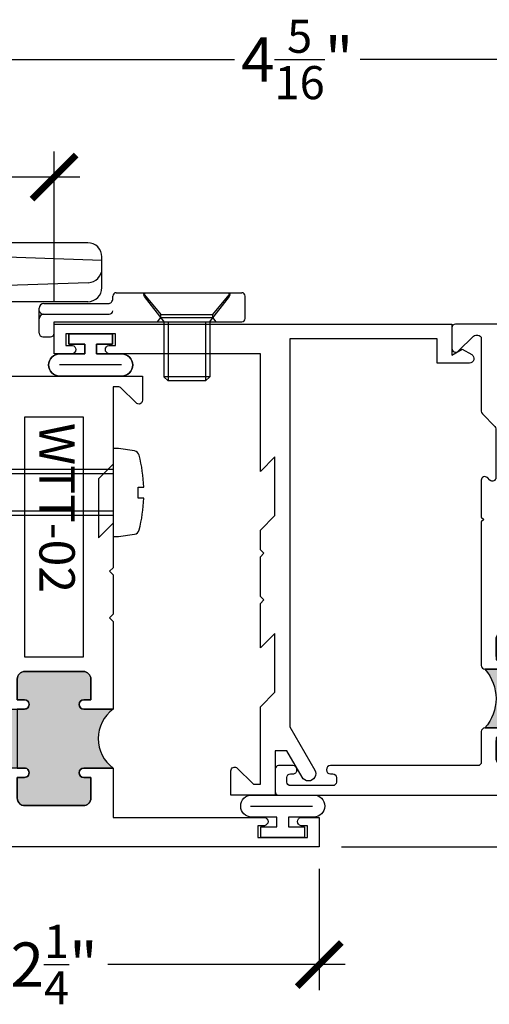
# Model space of a CAD drawing. Units: inches. Extents: x 0 to 128, y -43 to 43.
# Drawn here: x 20 to 22, y -28 to -24 of the extents above; entities that cross this region are included whole.
import ezdxf

# ---------------------------------------------------------------- set-up
doc = ezdxf.new("R2010")
doc.units = ezdxf.units.IN
doc.header["$LTSCALE"] = 0.25
doc.header["$MEASUREMENT"] = 0
for name, color, linetype in [('Arcadia-Dim', 4, 'Continuous'), ('Arcadia-Profile', 6, 'Continuous'), ('Arcadia-Shade', 8, 'Continuous')]:
    doc.layers.add(name, color=color, linetype=linetype)
doc.styles.get("Standard").update_dxf_attribs({"font": 'ARIALN.TTF'})
doc.dimstyles.new('Arcadia-2', dxfattribs={"dimscale": 2, "dimtxt": 0.0938, "dimasz": 0.0938, "dimexe": 0.0546, "dimexo": 0.0469, "dimgap": 0.0469, "dimtad": 0, "dimtih": 1, "dimdec": 4, "dimrnd": 0.0625, "dimzin": 3, "dimdsep": 46, "dimlunit": 4, "dimtxsty": 'Standard', "dimblk": 'ARCHTICK', "dimcen": 0.0469, "dimdle": 0.0546, "dimclrd": 256, "dimclre": 256, "dimclrt": 256, "dimadec": 0, "dimazin": 0, "dimtfac": 0.75, "dimtix": 1, "dimtmove": 2, "dimatfit": 3, "dimfxl": 1, "dimtolj": 1, "dimtzin": 3, "dimlwd": -3, "dimlwe": -3, "dimarcsym": 0})

# ---------------------------------------------------------------- blocks, each defined once
blk = doc.blocks.new('_ArchTick')
at = {"color": 0, "linetype": 'ByBlock', "lineweight": -3, "const_width": 0.15}
blk.add_lwpolyline([(-0.5, -0.5), (0.5, 0.5)], dxfattribs=at)
blk = doc.blocks.new('*D337')
at = {"layer": 'Arcadia-Dim', "lineweight": -3, "transparency": 16777216}
for p, q in [((19.2873347833507, -25.55618196626834), (19.2873347833507, -24.63527985670713)), ((20.4123347833507, -25.27567985670713), (20.4123347833507, -24.63527985670713)), ((19.1781347833507, -24.74447985670713), (19.63277032223201, -24.74447985670713)), ((20.5215347833507, -24.74447985670713), (20.06689924446939, -24.74447985670713))]:
    blk.add_line(p, q, dxfattribs=at)
at = {"layer": 'Defpoints', "color": 0, "lineweight": -3, "transparency": 16777216}
for p in [(19.2873347833507, -24.74447985670713), (20.4123347833507, -25.36947985670713), (19.2873347833507, -25.64998196626834)]:
    blk.add_point(p, dxfattribs=at)
at = {"layer": 'Arcadia-Dim', "lineweight": -3, "transparency": 16777216, "xscale": 0.1876, "yscale": 0.1876, "zscale": 0.1876, "rotation": 180}
blk.add_blockref('_ArchTick', (19.2873347833507, -24.74447985670713), dxfattribs=at)
at = {"layer": 'Arcadia-Dim', "lineweight": -3, "transparency": 16777216, "xscale": 0.1876, "yscale": 0.1876, "zscale": 0.1876}
blk.add_blockref('_ArchTick', (20.4123347833507, -24.74447985670713), dxfattribs=at)
at = {"layer": 'Arcadia-Dim', "transparency": 16777216, "insert": (19.8498347833507, -24.74447985670713), "char_height": 0.1876, "attachment_point": 5}
blk.add_mtext('\\A1;1{\\H0.750000x;\\S1/8;}"', dxfattribs=at)
blk = doc.blocks.new('*D338')
at = {"layer": 'Arcadia-Dim', "lineweight": -3, "transparency": 16777216}
for p, q in [((19.2873347833507, -25.55618196626834), (19.2873347833507, -24.13527985670713)), ((23.59983478335093, -25.27567985670713), (23.59983478335093, -24.13527985670713)), ((19.1781347833507, -24.24447985670713), (21.17701298935354, -24.24447985670713)), ((23.70903478335093, -24.24447985670713), (21.71015657734809, -24.24447985670713))]:
    blk.add_line(p, q, dxfattribs=at)
at = {"layer": 'Defpoints', "color": 0, "lineweight": -3, "transparency": 16777216}
for p in [(19.2873347833507, -24.24447985670713), (23.59983478335093, -25.36947985670713), (19.2873347833507, -25.64998196626834)]:
    blk.add_point(p, dxfattribs=at)
at = {"layer": 'Arcadia-Dim', "lineweight": -3, "transparency": 16777216, "xscale": 0.1876, "yscale": 0.1876, "zscale": 0.1876, "rotation": 180}
blk.add_blockref('_ArchTick', (19.2873347833507, -24.24447985670713), dxfattribs=at)
at = {"layer": 'Arcadia-Dim', "lineweight": -3, "transparency": 16777216, "xscale": 0.1876, "yscale": 0.1876, "zscale": 0.1876}
blk.add_blockref('_ArchTick', (23.59983478335093, -24.24447985670713), dxfattribs=at)
at = {"layer": 'Arcadia-Dim', "transparency": 16777216, "insert": (21.44358478335082, -24.24447985670713), "char_height": 0.1876, "attachment_point": 5}
blk.add_mtext('\\A1;4{\\H0.750000x;\\S5/16;}"', dxfattribs=at)
blk = doc.blocks.new('*D340')
at = {"layer": 'Arcadia-Dim', "lineweight": -3, "transparency": 16777216}
for p, q in [((24.00549259313397, -27.26027985670713), (24.00549259313397, -27.69867985670694)), ((23.69363478335093, -27.36947985670713), (24.11469259313397, -27.36947985670714)), ((21.63113478335071, -27.58947985670693), (24.11469259313397, -27.58947985670693))]:
    blk.add_line(p, q, dxfattribs=at)
at = {"layer": 'Defpoints', "color": 0, "lineweight": -3, "transparency": 16777216}
for p in [(23.59983478335093, -27.36947985670713), (21.53733478335071, -27.58947985670693), (24.00549259313397, -27.58947985670693)]:
    blk.add_point(p, dxfattribs=at)
at = {"layer": 'Arcadia-Dim', "lineweight": -3, "transparency": 16777216, "xscale": 0.1876, "yscale": 0.1876, "zscale": 0.1876}
for p, rotation in [((24.00549259313397, -27.36947985670714), 90), ((24.00549259313397, -27.58947985670693), 270)]:
    blk.add_blockref('_ArchTick', p, dxfattribs=dict(at, rotation=rotation))
at = {"layer": 'Arcadia-Dim', "transparency": 16777216, "insert": (24.27346888587644, -27.47947985670703), "char_height": 0.1876, "attachment_point": 5}
blk.add_mtext('\\A1;{\\H0.750000x;\\S1/4;}"', dxfattribs=at)
blk = doc.blocks.new('10X0_6PHMS')
at = {"layer": 'Arcadia-Profile'}
for p, q in [((0, 0.0979908389751359), (0.7319606908391699, 0.0979908389751376)), ((0.7319606908391699, 0.0979908389751376), (0.7319606908391699, -0.097990838975135)), ((0.7319606908391699, 0.0979908389751376), (0.75, 0.0789999999999997)), ((0, 0.0789999999999997), (0.75, 0.0789999999999997)), ((0.75, 0.0789999999999997), (0.75, -0.0790000000000006)), ((0, -0.0789999999999997), (0.75, -0.0790000000000006)), ((0.75, -0.0790000000000006), (0.7319606908391699, -0.097990838975135)), ((0, -0.0979908389751359), (0.7319606908391699, -0.097990838975135))]:
    blk.add_line(p, q, dxfattribs=at)
blk.add_lwpolyline([(-0.1111837799011255, 0.1586095545040003, 0.0520613049630808), (-0.1302207252286749, 0.0237269043605348), (-0.1070149462735106, 0.0237269043605348), (-0.1070149462735106, -0.0231558930969236), (-0.1302411457219819, -0.0231558930969236, 0.0522796800696426), (-0.111183779901129, -0.1586095545040003, 0.3046776487036181), (-0.0910714228047063, -0.1767929759745712), (-0.0232132164279726, -0.1866039778769988), (0, -0.1866039778769988), (0, 0.1866039778769988), (-0.023213216427969, 0.1866039778769988), (-0.0910714228047045, 0.1767929759745712, 0.3046776487036181)], format="xyb", close=True, dxfattribs=at)
blk = doc.blocks.new('10X0_3FHMS')
at = {"layer": 'Arcadia-Profile'}
for p, q in [((-0.0979908389751359, 0.3569606908391698), (-0.0790000000000006, 0.375)), ((-0.0979908389751359, 0.3569606908391698), (0.0979908389751359, 0.3569606908391698)), ((-0.0979908389751359, 0.125), (-0.0979908389751359, 0.3569606908391698)), ((-0.0790000000000006, 0.375), (0.0790000000000006, 0.375)), ((-0.0790000000000006, 0.125), (-0.0790000000000006, 0.375)), ((0.0790000000000006, 0.375), (0.0979908389751359, 0.3569606908391698)), ((0.0790000000000006, 0.125), (0.0790000000000006, 0.375)), ((0.0979908389751359, 0.125), (0.0979908389751359, 0.3569606908391698))]:
    blk.add_line(p, q, dxfattribs=at)
blk.add_lwpolyline([(-0.1799027519701895, 0.0161503179868987), (-0.0950000000000273, 0.125), (0.0950000000000273, 0.125), (0.1799027519701895, 0.0161503179868987, -0.6245917037290662), (0.1720177289099638, 0), (-0.1720177289099638, 0, -0.6245917037290646)], format="xyb", close=True, dxfattribs=at)
blk = doc.blocks.new('166_007')
at = {"layer": 'Arcadia-Profile', "lineweight": -3}
for p, q in [((0.3360000000000261, -0.1430000000000051), (0.3360000000000261, 1.458651323852063)), ((-0.2259999999999751, 0.7796999999999921), (-0.2259999999999502, 1.41968413306719)), ((0.0860000000000261, 1.392387670047106), (-0.2259999999999502, 1.41968413306719)), ((0.0860000000000261, 0.7675808206256117), (0.0860000000000261, 1.393699999999994)), ((0.0860000000000261, 1.393699999999994), (0.0860000000000261, 0.721941855342597)), ((0.0860000000000261, 0.721941855342597), (0.0860000000000261, 1.348061034716981)), ((-0.0839999999999721, 0.9049999999999948), (-0.2259999999999716, 0.9049999999999948)), ((-0.0539999999999745, 0.3119999999999949), (-0.05399999999997099, 0.9049999999999948)), ((-0.2259999999999751, 0.3436999999999939), (-0.2259999999999751, 0.8436999999999938)), ((0.0370761786721685, 0.501941855342598), (0.0370761786721685, 0.721941855342597)), ((0.0370761786721685, 0.721941855342597), (0.0860000000000261, 0.721941855342597)), ((0.0370761786721685, 0.6961999999999949), (-0.0239999999999734, 0.6961999999999949)), ((0.0080000000000302, 0.5370163870121614), (0.0080000000000302, 0.6961999999999949)), ((0.2610000000000268, -0.2030000000000056), (0.2927670904080513, 0.7066904469854931)), ((-0.4129999999999763, 0.6249999999999938), (-0.631999999999974, 0.4059999999999944)), ((-0.2259999999999751, 0.6249999999999938), (-0.4129999999999763, 0.6249999999999938)), ((-0.471486076995082, 0.4209999999999932), (-0.4714860769950811, 0.5665139230048882)), ((-0.2259999999999716, 0.3119999999999967), (-0.2259999999999751, 0.5306999999999933)), ((0.0870761786721692, 0.4719418553425971), (0.0670761786721697, 0.4719418553425971)), ((0.0860000000000261, -0.1430000000000051), (0.0860000000000261, 0.4719418553425971)), ((0.0870761786721444, 0.4719418553425971), (0.0860000000000261, 0.4719418553425987)), ((-0.9129999999999708, 0.2499999999999973), (-0.9129999999999736, 0.4059999999999944)), ((-0.631999999999974, 0.4059999999999926), (-0.9129999999999736, 0.4059999999999944)), ((-0.8210000000000228, 0.4059999999999944), (-0.8210000000000228, 0.2499999999999938)), ((-0.7990000000000208, 0.4059999999999944), (-0.7990000000000208, 0.2499999999999938)), ((-0.6510000000000105, 0.4059999999999944), (-0.6510000000000105, 0.2499999999999938)), ((-0.4864860769950817, 0.4059999999999926), (-0.631999999999974, 0.4059999999999944)), ((-0.6290000000000086, 0.4059999999999944), (-0.6290000000000086, 0.2499999999999938)), ((0.1665648709785996, -0.1450939698021552), (0.1470396282932898, 0.4140358251447483)), ((-0.412999999999971, 0.249999999999992), (-0.4129999999999728, 0.3749999999999973)), ((-0.2259999999999733, 0.3749999999999973), (-0.4129999999999728, 0.3749999999999956)), ((-0.0539999999999745, 0.3119999999999949), (-0.2259999999999724, 0.3119999999999949)), ((-0.412999999999971, 0.2499999999999938), (-0.9129999999999708, 0.2499999999999956)), ((-0.0630000000000006, 0.0480000000000018), (-0.0630000000000006, 0.0150000000000024)), ((-0.0480000000000001, 0.0630000000000024), (0.0581250000000004, 0.0630000000000024)), ((0.0324948038003736, 0.0436350832689652), (0.0324948038003736, -0.2339999999999982)), ((0.078125, 0.0430000000000028), (0.078125, -0.2289999999999992)), ((-0.0480000000000001, 1.8e-15), (0, 0)), ((0, 0), (0, -0.7959999999999994)), ((0.1460000000000265, -0.2030000000000056), (0.2760000000000256, -0.2030000000000056)), ((0.226528320599745, -0.2030000000000056), (0.2610000000000268, -0.2030000000000056)), ((0.0981250000000005, -0.2489999999999988), (0.1089999999999982, -0.2489999999999988)), ((0.1239999999999988, -0.2639999999999976), (0.1239999999999997, -0.7959999999999994)), ((0.1239999999999988, -0.3759999999999977), (0.0309999999999988, -0.4529999999999977)), ((0, -0.4387499999999989), (0.0189999999999966, -0.4529999999999959)), ((0.0189999999999966, -0.4529999999999959), (0.0189999999999984, -0.6729999999999965)), ((0.0189999999999966, -0.4529999999999959), (0.0309999999999988, -0.4529999999999959)), ((0.0309999999999988, -0.4529999999999959), (0.0309999999999988, -0.6729999999999948)), ((0, -0.6872499999999953), (0.0189999999999948, -0.6729999999999965)), ((0.0189999999999984, -0.6729999999999965), (0.0309999999999988, -0.6729999999999965)), ((0.0309999999999988, -0.6729999999999965), (0.1239999999999988, -0.7499999999999983)), ((0.0149999999999997, -0.8109999999999981), (0.109, -0.8109999999999981))]:
    blk.add_line(p, q, dxfattribs=at)
for points in [[(0.0860000000000261, 1.348061034716981), (0.1693918300657691, 1.40901823938745), (0.2375096405259685, 1.45552891756709), (0.2985169117750805, 1.490427895242958), (0.3605771242075599, 1.516549998402116), (0.4318537582178666, 1.536730053031623), (0.5205102942004532, 1.553802885118543), (0.6347102125497779, 1.570603320649937), (0.7826169936602972, 1.589966185612866)], [(0.3360000000000261, 1.458651323852063), (0.3722840070604816, 1.474054057641891), (0.399081179651696, 1.484279994578021), (0.4234966466431116, 1.492498971928555), (0.4458437903504917, 1.49899769820572), (0.4664359930895996, 1.504062881921748), (0.4855866371761986, 1.507981231588865), (0.5036091049260519, 1.511039455719296), (0.5208167786549192, 1.513524262825272), (0.5374723025893476, 1.515677563213983), (0.5536353685990063, 1.517562074372482), (0.569314930464345, 1.519195715582779), (0.5845199419658133, 1.520596406126894), (0.5992593568838638, 1.521782065286836), (0.6135421289989447, 1.522770612344623), (0.6273772120915071, 1.523579966582265), (0.6407735599420006, 1.524228047281781), (0.6537296802536856, 1.524717840990171), (0.6662022964210506, 1.524992603314388), (0.6781376857613913, 1.52498065712638), (0.6894821255920105, 1.524610325298085), (0.7001818932302025, 1.523809930701449), (0.7101832659932646, 1.522507796208413), (0.7194325211984962, 1.520632244690923), (0.7278759361631933, 1.51811159902092), (0.7354776957655575, 1.514871195523341), (0.7422736151273872, 1.510824424335125), (0.7483174169313882, 1.505881689046195), (0.7536628238602577, 1.499953393246483), (0.7583635585967015, 1.492949940525915), (0.7624733438234222, 1.484781734474421), (0.7660459022231186, 1.475359178681928), (0.7691349564784967, 1.464592676738369), (0.7717912446787727, 1.452449376626714), (0.7740535665392329, 1.43912340390212), (0.7759577371816784, 1.424865628512784), (0.7775395717279096, 1.409926920406907), (0.7788348852997294, 1.394558149532689), (0.7798794930189397, 1.379010185838327), (0.7807092100073403, 1.363533899272023), (0.7813598513867346, 1.348380159781975), (0.781864247685438, 1.333749066017344), (0.7822432910578377, 1.319637631431125), (0.7825148890648324, 1.305992098177275), (0.7826969492673231, 1.292758708409754), (0.7828073792262105, 1.279883704282519), (0.7828640865023955, 1.267313327949524), (0.7828849786567808, 1.25499382156473), (0.7828879632502633, 1.242871427282094), (0.7828790094698137, 1.230919266178591), (0.7828163330066618, 1.219217975023288), (0.7826462111781032, 1.207875069508269), (0.7823149213014409, 1.196998065325623), (0.781768740693969, 1.186694478167431), (0.7809539466729847, 1.177071823725779), (0.7798168165557878, 1.168237617692757), (0.7783036276596756, 1.160299375760446), (0.7763755802693622, 1.153328775056903), (0.7740535665392329, 1.147254138454074), (0.771373401591089, 1.141967950259872), (0.7683709005467323, 1.137362694782209), (0.7650818785279628, 1.133330856329004), (0.7615421506565836, 1.129764919208169), (0.7577875320543948, 1.126557367727619), (0.7538538378431996, 1.123600686195268), (0.749776883144798, 1.120811251295051), (0.7455924830809915, 1.118201009214975), (0.7413364527735835, 1.115805798519072), (0.7370446073443722, 1.113661457771367), (0.7327527619151626, 1.111803825535891), (0.7284967316077529, 1.110268740376668), (0.7243123315439483, 1.109092040857734), (0.7202353768455465, 1.108309565543112), (0.7162837750734488, 1.107942220261819), (0.7124038035449561, 1.107951179902827), (0.7085238320164633, 1.10828268662009), (0.7045722302443655, 1.108882982567569), (0.7004773679850649, 1.109698309899216), (0.6961676149949528, 1.110674910768993), (0.6915713410304294, 1.111759027330855), (0.6866169158478918, 1.112896901738758), (0.6812416629841876, 1.114046722334673), (0.675418721097965, 1.115214462212601), (0.6691301826283214, 1.116418040654559), (0.6623581400143577, 1.117675376942558), (0.6550846856951749, 1.119004390358614), (0.6472919121098704, 1.120423000184742), (0.6389619116975433, 1.121949125702955), (0.6300767768972931, 1.123600686195268), (0.6206424768960881, 1.125377681661682), (0.6107604878723629, 1.127208434974137), (0.6005561627524251, 1.129003349722563), (0.5901548544625799, 1.130672829496892), (0.5796819159291317, 1.132127277887048), (0.5692627000783839, 1.13327709848296), (0.5590225598366443, 1.134032694874563), (0.5490868481302185, 1.134304470651778), (0.5395495796538325, 1.134022241960054), (0.5303794161759141, 1.133193475166895), (0.5215136812333059, 1.131845049195324), (0.5128896983628577, 1.130003842968359), (0.5044447911014194, 1.127696735409025), (0.4961162829858337, 1.124950605440342), (0.4878414975529504, 1.12179233198533), (0.4795577583396158, 1.118248793967013), (0.4710979281107593, 1.11426922008635), (0.4618770265436211, 1.109492238156051), (0.4512056125435225, 1.103478825766772), (0.4383942450157852, 1.095789960509159), (0.4227534828657325, 1.085986619973863), (0.4035938849986822, 1.073629781751539), (0.3802260103199595, 1.058280423432838), (0.3519604177348858, 1.039499522608406)]]:
    blk.add_lwpolyline(points, dxfattribs=at)
for centre, radius, start, end in [((0.9978617382062192, 1.441372365547334), 0.2615538633175038, 139.6409691573947, 145.3808113800769), ((0.836000000000026, 1.578928053789797), 0.0491373157912172, 90.0000000000005, 139.6409691574169), ((0.836000000000026, 1.578928053789799), 0.0491373157912152, 40.35903084258099, 90.0000000000005), ((0.6741382617937779, 1.441372365547416), 0.261553863317494, 19.39272985261388, 40.35903084258334), ((0.4105605968731049, 1.348589608150121), 0.5409851169654701, 8.295754413078308, 19.39272985261393), ((-0.0106819635822602, 1.28716884227644), 0.9666819635822864, 359.9999999999999, 8.295754413078274), ((-0.0106819635823037, 1.28716884227644), 0.96668196358233, 351.7042455869222, 359.9999999999999), ((0.4105605968730908, 1.225748076402759), 0.5409851169654853, 340.6072701473861, 351.7042455869218), ((0.5860000000000261, 0.8161750634759252), 0.2818249365240722, 34.65429101433981, 152.5080267710718), ((0.6741382617937602, 1.132965319005466), 0.2615538633175123, 322.8513525577255, 340.6072701473861), ((0.8507325281496092, 0.9991722719471284), 0.04, 214.6542910143392, 322.8513525577252), ((-0.0239999999999698, 0.9049999999999948), 0.03, 90.00000000000018, 179.9999999999997), ((-0.0839999999999721, 0.8749999999999937), 0.03, 359.9999999999999, 89.99999999999761), ((0.3527305400291967, 0.7045964771833431), 0.06, 106.1911237274211, 178), ((-0.0239999999999734, 0.6661999999999937), 0.03, 90, 180), ((-0.05399999999997099, 0.5370163870121614), 0.062, 301.0463218448137, 6.999999999999999e-15), ((0.0670761786721697, 0.501941855342598), 0.03, 180, 270), ((0.0116505851946505, 0.4279552852184639), 0.0652962028531938, 121.046321844814, 172.0378880297915), ((0.0870761786721444, 0.4119418553425982), 0.06, 2.000000000000002, 90.00000000000004), ((-0.4864860769950817, 0.4209999999999932), 0.015, 270, 0), ((-0.0480000000000001, 0.0480000000000018), 0.015, 90, 180), ((0.0124948038003741, 0.0430000000000028), 0.02, 0, 90), ((0.0524948038003768, 0.0436350832689652), 0.02, 104.4775121859351, 180), ((0.0581250000000004, 0.0430000000000028), 0.02, 0, 90), ((-0.0480000000000001, 0.0150000000000024), 0.015, 180, 270), ((0.1460000000000265, -0.1430000000000051), 0.06, 180, 270), ((0.226528320599745, -0.1430000000000051), 0.06, 182, 270), ((0.2760000000000256, -0.1430000000000051), 0.06, 270, 0), ((0.0474948038003742, -0.2339999999999982), 0.015, 180, 270.0000000000004), ((0.0981249999999996, -0.2289999999999992), 0.02, 180, 270.0000000000017), ((0.1089999999999982, -0.2639999999999976), 0.015, 0, 90.00000000000053), ((0.0149999999999997, -0.7959999999999994), 0.015, 179.9999999999999, 270), ((0.109, -0.7959999999999994), 0.015, 270.0000000000001, 5.09e-14)]:
    blk.add_arc(centre, radius, start, end, dxfattribs=at)
at = {"layer": 'Arcadia-Profile', "lineweight": -3, "rotation": 90}
for name, p in [('10X0_6PHMS', (-0.7250000000000166, -0.2500000000000009)), ('10X0_3FHMS', (0.1239999999999997, -0.5629999999999953))]:
    blk.add_blockref(name, p, dxfattribs=at)
blk = doc.blocks.new('*D359')
at = {"layer": 'Arcadia-Dim', "lineweight": -3, "transparency": 16777216}
for p, q in [((19.2873347833507, -27.68327985670693), (19.2873347833507, -28.19867985670693)), ((21.5373347833507, -27.68327985670693), (21.5373347833507, -28.19867985670693)), ((19.1781347833507, -28.08947985670693), (20.18479300299599, -28.08947985670693)), ((21.6465347833507, -28.08947985670693), (20.63987656370541, -28.08947985670693))]:
    blk.add_line(p, q, dxfattribs=at)
at = {"layer": 'Defpoints', "color": 0, "lineweight": -3, "transparency": 16777216}
for p in [(19.2873347833507, -27.58947985670693), (21.5373347833507, -27.58947985670693), (19.2873347833507, -28.08947985670693)]:
    blk.add_point(p, dxfattribs=at)
at = {"layer": 'Arcadia-Dim', "lineweight": -3, "transparency": 16777216, "xscale": 0.1876, "yscale": 0.1876, "zscale": 0.1876, "rotation": 180}
blk.add_blockref('_ArchTick', (19.2873347833507, -28.08947985670693), dxfattribs=at)
at = {"layer": 'Arcadia-Dim', "lineweight": -3, "transparency": 16777216, "xscale": 0.1876, "yscale": 0.1876, "zscale": 0.1876}
blk.add_blockref('_ArchTick', (21.5373347833507, -28.08947985670693), dxfattribs=at)
at = {"layer": 'Arcadia-Dim', "transparency": 16777216, "insert": (20.4123347833507, -28.08947985670693), "char_height": 0.1876, "attachment_point": 5}
blk.add_mtext('\\A1;2{\\H0.750000x;\\S1/4;}"', dxfattribs=at)
blk = doc.blocks.new('WTH-02')
at = {"layer": 'Arcadia-Profile', "lineweight": -3}
h = blk.add_hatch(color=256, dxfattribs=at)
h.dxf.hatch_style = 1
edge = h.paths.add_edge_path()
edge.add_arc((-0.2849999999988891, -16.06274999976016), 15.62524999976016, 89.54163620848882, 90.45836379151935)
edge.add_line((-0.4100000000000091, -0.4380000000000131), (-0.4099999999999895, -0.3450000000000024))
edge.add_arc((-0.4299999999999926, -0.3449999999999989), 0.02000000000000313, 359.9999999999898, 539.9999999999899)
edge.add_line((-0.4499999999999958, -0.3449999999999953), (-0.4500000000000029, -0.375))
edge.add_line((-0.4500000000000029, -0.375), (-0.5379999999999967, -0.375))
edge.add_arc((-0.5379999999999967, -0.3430000000000035), 0.03199999999999648, 180, 270, ccw=False)
edge.add_line((-0.5699999999999932, -0.3430000000000035), (-0.5699999999999932, -0.09499999999999181))
edge.add_arc((-0.5379999999999967, -0.09499999999999173), 0.03199999999999648, 89.99999999999699, 180.0000000000001, ccw=False)
edge.add_line((-0.537999999999995, -0.0629999999999953), (-0.4499999999999887, -0.0629999999999953))
edge.add_line((-0.4499999999999887, -0.0629999999999953), (-0.4499999999999887, -0.0929999999999964))
edge.add_arc((-0.4299999999999926, -0.0929999999999964), 0.01999999999999608, 180, 360)
edge.add_line((-0.4099999999999966, -0.0929999999999964), (-0.4099999999999965, -0.0149999999999926))
edge.add_arc((-0.2849999999999983, 0.1262670236507976), 0.1886302520041589, 228.4960199865233, 311.5039800134766)
edge.add_line((-0.1600000000000001, -0.0149999999999926), (-0.1599999999999966, -0.0929999999999964))
edge.add_arc((-0.139999999999997, -0.0929999999999964), 0.0199999999999996, 180, 360)
edge.add_line((-0.1199999999999974, -0.0929999999999964), (-0.1199999999999974, -0.0629999999999953))
edge.add_line((-0.1199999999999974, -0.0629999999999953), (-0.032, -0.0629999999999917))
edge.add_arc((-0.03200000000000001, -0.09499999999999172), 0.03200000000000001, -6.423306331271306e-12, 90, ccw=False)
edge.add_line((0, -0.0949999999999953), (1.8e-15, -0.3430000000000035))
edge.add_arc((-0.03200000000000176, -0.343), 0.03200000000000356, 269.99999999999994, 359.99999999999363, ccw=False)
edge.add_line((-0.0320000000000018, -0.3750000000000035), (-0.1199999999999974, -0.375))
edge.add_line((-0.1199999999999974, -0.375), (-0.1200000000000045, -0.3449999999999918))
edge.add_arc((-0.1400000000000005, -0.3449999999999918), 0.01999999999999603, 359.9999999999999, 540.0000000000102)
edge.add_line((-0.1599999999999966, -0.3449999999999953), (-0.1599999999999966, -0.4379999999999953))
at = {"layer": 'Arcadia-Profile'}
blk.add_lwpolyline([(-1.494606601717798, -0.004393398282196), (-1.441393398282202, -0.0576066017177892, 0.1989123673796708), (-1.430786796564404, -0.0619999999999896), (-1.223213203435594, -0.0619999999999896, 0.6681786379192926), (-1.212606601717798, -0.0363933982821925), (-1.223393398282202, -0.0256066017177892, -0.6681786379193295), (-1.212786796564405, 1.15e-14), (-1.056, 7.999999999999999e-15), (-1.045999999999999, -0.00999999999999), (-1.035999999999999, 7.999999999999999e-15), (-0.4250000000000007, 7.999999999999999e-15, -0.4142135623730951), (-0.4100000000000002, -0.0149999999999926), (-0.4100000000000002, -0.0929999999999956, -0.4142135623730951), (-0.4299999999999998, -0.1129999999999915, -0.4142135623730951), (-0.4499999999999993, -0.0929999999999956), (-0.4499999999999993, -0.077999999999995, 0.4142135623730951), (-0.4649999999999999, -0.0629999999999944), (-0.5379999999999985, -0.0629999999999944, 0.4142135623731031), (-0.5700000000000003, -0.0949999999999909), (-0.5700000000000003, -0.3429999999999955, 0.4142135623730951), (-0.5380000000000003, -0.374999999999992), (-0.4649999999999999, -0.374999999999992, 0.4142135623730951), (-0.4499999999999993, -0.3599999999999914), (-0.4499999999999993, -0.3449999999999909, -0.4142135623730951), (-0.4299999999999998, -0.3249999999999948, -0.4142135623730951), (-0.4100000000000002, -0.3449999999999909), (-0.4100000000000002, -0.3599999999999914, 0.4142135623730951), (-0.3949999999999996, -0.374999999999992), (-0.1749999999999989, -0.3749999999999956, 0.41421356237313), (-0.1600000000000001, -0.359999999999995), (-0.160000000000001, -0.3449999999999944, -0.4142135623731211), (-0.1399999999999988, -0.3249999999999948, -0.414213562373069), (-0.120000000000001, -0.3449999999999944), (-0.120000000000001, -0.359999999999995, 0.4142135623731125), (-0.1050000000000004, -0.374999999999992), (-0.032, -0.374999999999992, 0.4142135623730951), (0, -0.3429999999999955), (0, -0.0949999999999944, 0.4142135623730951), (-0.032, -0.0629999999999944), (-0.1050000000000004, -0.0629999999999944, 0.4142135623730777), (-0.120000000000001, -0.077999999999995), (-0.120000000000001, -0.0929999999999956, -0.4142135623730951), (-0.1400000000000006, -0.1129999999999915, -0.4142135623730951), (-0.1600000000000001, -0.0929999999999956), (-0.1600000000000001, -0.0149999999999926, -0.4142135623730951), (-0.1449999999999996, 7.999999999999999e-15), (-0.0150000000000006, 9e-16, 0.4142135623730951), (0, 0.0150000000000015), (0, 0.6395000000000062, -0.4142135623730951), (0.0175000000000001, 0.6570000000000045, -0.4142135623730802), (0.0350000000000002, 0.6395000000000062), (0.0350000000000002, 0.6300000000000034, 0.4142135623730777), (0.0500000000000007, 0.6150000000000065), (0.0700000000000003, 0.6150000000000029, 0.4142135623730951), (0.0850000000000009, 0.6300000000000034), (0.0850000000000009, 0.8100000000000067, 0.4142135623731126), (0.0700000000000003, 0.8250000000000037), (0.0500000000000007, 0.8250000000000037, 0.4142135623730777), (0.0350000000000002, 0.8100000000000102), (0.0350000000000002, 0.7995000000000099, -0.4142135623731099), (0.0174999999999983, 0.7820000000000045, -0.4142135623730951), (0, 0.7995000000000099), (0, 0.8600000000000074, -0.4142135623730777), (0.0150000000000006, 0.8750000000000079), (0.1099999999999994, 0.8750000000000079, -0.4142135623731126), (0.125, 0.8600000000000074), (0.125, -0.4849999999999933, -0.4142135623730951), (0.1099999999999994, -0.4999999999999938), (0.0150000000000006, -0.499999999999992, -0.4142135623730776), (0, -0.4849999999999933), (0, -0.4519999999999938, 0.4142135623731126), (-0.0150000000000006, -0.436999999999995), (-0.9160000000000004, -0.436999999999995, -0.4142135623730951), (-0.9310000000000008, -0.4219999999999962), (-0.9310000000000008, -0.3889999999999949, -0.4142135623730777), (-0.9160000000000004, -0.3739999999999943), (-0.6460000000000008, -0.3739999999999943, 0.4142135623730951), (-0.6310000000000003, -0.3589999999999938), (-0.6310000000000003, -0.1389999999999949, 0.4142135623730777), (-0.6460000000000008, -0.1239999999999943), (-1.734999999999999, -0.1239999999999943, 0.4142135623730777), (-1.75, -0.1389999999999949), (-1.75, -0.3589999999999938, 0.4142135623730777), (-1.734999999999999, -0.3739999999999943), (-1.464999999999999, -0.3739999999999943, -0.4142135623730777), (-1.449999999999999, -0.3889999999999949), (-1.449999999999999, -0.4219999999999962, -0.4142135623730951), (-1.464999999999999, -0.436999999999995), (-1.734999999999999, -0.4369999999999932, 0.4142135623731126), (-1.75, -0.4519999999999938), (-1.75, -0.4849999999999933, -0.4142135623730776), (-1.765, -0.499999999999992), (-1.859999999999999, -0.4999999999999903, -0.4142135623730776), (-1.875, -0.4849999999999933), (-1.875, 0.1100000000000074, -0.4142135623730951), (-1.859999999999999, 0.125000000000008), (-1.772, 0.125000000000008, -0.6681786379192989), (-1.760686291501015, 0.0976862915010211), (-1.824606601717798, 0.0337659812842341, 0.198912367379649), (-1.829, 0.0231593795664376), (-1.829, 0.0150000000000086, 0.4142135623730951), (-1.814, 7.999999999999999e-15), (-1.505213203435596, 7.999999999999999e-15, -0.1989123673796797)], format="xyb", close=True, dxfattribs=at)
at = {"layer": 'Arcadia-Profile', "lineweight": -3}
blk.add_lwpolyline([(-0.1599999999999966, -0.4379999999999953, 0.0040000000000616), (-0.4100000000000091, -0.4380000000000131), (-0.4099999999999895, -0.3450000000000024, 0.9999999999999998), (-0.4499999999999958, -0.3449999999999953), (-0.4500000000000029, -0.375), (-0.5379999999999967, -0.375, -0.4142135623730951), (-0.5699999999999932, -0.3430000000000035), (-0.5699999999999932, -0.0949999999999918, -0.4142135623731113), (-0.537999999999995, -0.0629999999999953), (-0.4499999999999887, -0.0629999999999953), (-0.4499999999999887, -0.0929999999999964, 0.9999999999999998), (-0.4099999999999966, -0.0929999999999964), (-0.4099999999999965, -0.0149999999999926, 0.3789058268269545), (-0.1600000000000001, -0.0149999999999926), (-0.1599999999999966, -0.0929999999999964, 0.9999999999999998), (-0.1199999999999974, -0.0929999999999964), (-0.1199999999999974, -0.0629999999999953), (-0.032, -0.0629999999999917, -0.4142135623731276), (0, -0.0949999999999953), (1.8e-15, -0.3430000000000035, -0.4142135623730625), (-0.0320000000000018, -0.3750000000000035), (-0.1199999999999974, -0.375), (-0.1200000000000045, -0.3449999999999918, 1.000000000000089), (-0.1599999999999966, -0.3449999999999953)], format="xyb", close=True, dxfattribs=at)
at = {"layer": 'Defpoints'}
blk.add_text('WTH-02', height=0.15, dxfattribs=at).set_placement((-1.711338101102256, -0.3283587511302599))
blk = doc.blocks.new('WTT-02')
at = {"layer": 'Arcadia-Profile', "lineweight": -3}
h = blk.add_hatch(color=256, dxfattribs=at)
h.dxf.hatch_style = 1
edge = h.paths.add_edge_path()
edge.add_arc((-0.3349999999988906, -16.12474999976027), 15.62524999976027, 89.54163620848882, 90.45836379151933)
edge.add_line((-0.460000000000008, -0.5000000000000178), (-0.4599999999999867, -0.3760000000000012))
edge.add_arc((-0.4799999999999898, -0.3759999999999977), 0.02000000000000307, 359.9999999999898, 539.9999999999899)
edge.add_line((-0.4999999999999929, -0.3759999999999941), (-0.5, -0.4059999999999988))
edge.add_line((-0.5, -0.4059999999999988), (-0.5879999999999939, -0.4059999999999988))
edge.add_arc((-0.5879999999999939, -0.3740000000000023), 0.03199999999999653, 180, 270, ccw=False)
edge.add_line((-0.6199999999999904, -0.3740000000000023), (-0.6199999999999904, -0.1259999999999906))
edge.add_arc((-0.5879999999999947, -0.1259999999999898), 0.0319999999999957, 89.99999999999841, 180.0000000000015, ccw=False)
edge.add_line((-0.5879999999999939, -0.0939999999999941), (-0.4999999999999858, -0.0939999999999941))
edge.add_line((-0.4999999999999858, -0.0939999999999941), (-0.4999999999999858, -0.1239999999999952))
edge.add_arc((-0.4799999999999898, -0.1239999999999952), 0.01999999999999602, 180, 360)
edge.add_line((-0.4599999999999938, -0.1239999999999952), (-0.4599999999999938, 7.105427357601002e-15))
edge.add_arc((-0.3349999999999937, 0.09375000000000715), 0.1562500000000001, 216.869897645844, 323.130102354156)
edge.add_line((-0.2099999999999937, 7.1e-15), (-0.2099999999999937, -0.1239999999999952))
edge.add_arc((-0.1899999999999941, -0.1239999999999952), 0.01999999999999955, 180, 360)
edge.add_line((-0.1699999999999946, -0.1239999999999952), (-0.1699999999999946, -0.0939999999999941))
edge.add_line((-0.1699999999999946, -0.0939999999999941), (-0.0819999999999972, -0.0939999999999906))
edge.add_arc((-0.08199999999999716, -0.1259999999999906), 0.03199999999999996, -6.30961949354969e-12, 90.00000000000011, ccw=False)
edge.add_line((-0.0499999999999972, -0.1259999999999941), (-0.0499999999999972, -0.3740000000000023))
edge.add_arc((-0.08200000000000085, -0.3739999999999988), 0.03200000000000365, 270.0000000000001, 359.99999999999375, ccw=False)
edge.add_line((-0.0820000000000008, -0.4060000000000024), (-0.1699999999999946, -0.4059999999999988))
edge.add_line((-0.1699999999999946, -0.4059999999999988), (-0.1700000000000017, -0.3759999999999906))
edge.add_arc((-0.1899999999999977, -0.3759999999999906), 0.01999999999999599, 359.9999999999999, 540.0000000000102)
edge.add_line((-0.2099999999999937, -0.3759999999999941), (-0.2099999999999937, -0.5))
at = {"layer": 'Arcadia-Profile'}
blk.add_lwpolyline([(-1.829230447378307, -0.5000000000000036), (-1.829230447378307, -0.5250000000000022, 0.1989123673798268), (-1.826301515190166, -0.5320710678118701), (-1.760686291501016, -0.5976862915010166, -0.6681786379195446), (-1.772000000000005, -0.6250000000000071), (-1.875, -0.6250000000000036), (-1.875, 0.1249999999999893), (-1.772000000000005, 0.1249999999999893, -0.6681786379195164), (-1.760686291501016, 0.0976862915010024), (-1.826301515190166, 0.0320710678118559, 0.1989123673798269), (-1.829230447378307, 0.0249999999999879), (-1.829230447378307, -1.07e-14), (-1.500499999999995, -1.07e-14), (-1.438500000000004, -0.0619999999999976), (-1.188000000000002, -0.0619999999999976), (-1.25, -7.1e-15), (-1.060999999999999, -3.6e-15), (-1.045999999999999, -0.0150000000000006), (-1.030999999999998, -3.6e-15), (-0.8629999999999995, -3.6e-15), (-0.8479999999999989, -0.0150000000000006), (-0.8329999999999984, -3.6e-15), (-0.4599999999999938, 7.1e-15), (-0.4600000000000009, -0.1239999999999952, -1.000000000000044), (-0.4999999999999929, -0.1239999999999952), (-0.4999999999999929, -0.0939999999999941), (-0.5879999999999939, -0.0939999999999941, 0.4142135623730463), (-0.6199999999999904, -0.1259999999999977), (-0.6199999999999833, -0.3739999999999988, 0.4142135623730462), (-0.5879999999999939, -0.4059999999999988), (-0.4999999999999929, -0.4059999999999988), (-0.4999999999999858, -0.3760000000000012, -1.000000000000044), (-0.4599999999999938, -0.3759999999999977), (-0.4599999999999867, -0.4059999999999988), (-0.2099999999999937, -0.4059999999999988), (-0.2099999999999937, -0.3759999999999977, -1.000000000000044), (-0.1699999999999946, -0.3760000000000012), (-0.1699999999999875, -0.4059999999999988), (-0.0819999999999937, -0.4059999999999988, 0.4142135623731115), (-0.0499999999999972, -0.3739999999999988), (-0.0499999999999972, -0.1259999999999977, 0.4142135623731115), (-0.0819999999999937, -0.0939999999999941), (-0.1700000000000017, -0.0939999999999941), (-0.1699999999999946, -0.1239999999999952, -1.000000000000044), (-0.2099999999999937, -0.1239999999999952), (-0.2099999999999937, 0), (0, 0), (7.1e-15, 0.6424999999999983, -0.8571428571429041), (0.0350000000000108, 0.6424999999999983), (0.0350000000000037, 0.6150000000000021), (0.0850000000000009, 0.6150000000000021), (0.0850000000000009, 0.8250000000000028), (0.0350000000000037, 0.8250000000000028), (0.0350000000000037, 0.7974999999999995, -0.8571428571429041), (0, 0.7974999999999995), (0, 0.875), (0.125, 0.875), (0.125, -1.375000000000014), (0, -1.375000000000014), (0, -1.297500000000013, -0.8571428571429041), (0.0350000000000037, -1.297500000000013), (0.0350000000000037, -1.325000000000017), (0.0850000000000009, -1.325000000000017), (0.0850000000000009, -1.115000000000016), (0.0350000000000037, -1.115000000000016), (0.0350000000000108, -1.142500000000012, -0.8571428571429041), (7.1e-15, -1.142500000000012), (0, -0.5000000000000285), (-0.8329999999999984, -0.5000000000000107), (-0.8479999999999989, -0.4850000000000137), (-0.8629999999999995, -0.5000000000000107), (-1.030999999999998, -0.5000000000000107), (-1.045999999999999, -0.4850000000000137), (-1.060999999999999, -0.5000000000000107), (-1.25, -0.5000000000000071), (-1.188000000000002, -0.4380000000000166), (-1.438500000000004, -0.4380000000000166), (-1.500499999999995, -0.5000000000000036)], format="xyb", close=True, dxfattribs=at)
at = {"layer": 'Arcadia-Profile', "lineweight": -3}
blk.add_lwpolyline([(-0.2099999999999937, -0.5, 0.0040000000000616), (-0.460000000000008, -0.5000000000000178), (-0.4599999999999867, -0.3760000000000012, 0.9999999999999998), (-0.4999999999999929, -0.3759999999999941), (-0.5, -0.4059999999999988), (-0.5879999999999939, -0.4059999999999988, -0.4142135623730951), (-0.6199999999999904, -0.3740000000000023), (-0.6199999999999904, -0.1259999999999906, -0.4142135623731113), (-0.5879999999999939, -0.0939999999999941), (-0.4999999999999858, -0.0939999999999941), (-0.4999999999999858, -0.1239999999999952, 0.9999999999999998), (-0.4599999999999938, -0.1239999999999952), (-0.4599999999999938, 7.1e-15, 0.5), (-0.2099999999999937, 7.1e-15), (-0.2099999999999937, -0.1239999999999952, 0.9999999999999998), (-0.1699999999999946, -0.1239999999999952), (-0.1699999999999946, -0.0939999999999941), (-0.0819999999999972, -0.0939999999999906, -0.4142135623731276), (-0.0499999999999972, -0.1259999999999941), (-0.0499999999999972, -0.3740000000000023, -0.4142135623730625), (-0.0820000000000008, -0.4060000000000024), (-0.1699999999999946, -0.4059999999999988), (-0.1700000000000017, -0.3759999999999906, 1.000000000000089), (-0.2099999999999937, -0.3759999999999941)], format="xyb", close=True, dxfattribs=at)
at = {"layer": 'Arcadia-Profile'}
blk.add_lwpolyline([(-0.681999999999988, -0.375), (-0.681999999999988, -0.125), (-1.700000000000002, -0.1250000000000071), (-1.700000000000002, -0.3750000000000071)], close=True, dxfattribs=at)
at = {"layer": 'Defpoints'}
blk.add_text('WTT-02', height=0.15, dxfattribs=at).set_placement((-1.676183573421411, -0.3122739919319386))

msp = doc.modelspace()

# ---------------------------------------------------------------- linework, layer by layer
at = {"layer": 'Arcadia-Profile'}
msp.add_line((21.50837163518176, -27.41816006651925), (21.24557163518179, -27.41816006651925), dxfattribs=at)
for points in [[(21.46457329571862, -27.29397985670721), (21.39991006556929, -27.18197985670713), (21.34983478335093, -27.18197985670713), (21.34983478335093, -27.36947985670713), (21.16233478335093, -27.36947985670713), (21.16233478335093, -27.26647985670729, -0.6681786379192194), (21.18964849184985, -27.25516614820822), (21.25526371553892, -27.32078137189728, 0.1989123673796023), (21.26233478335084, -27.32371030408558), (21.28733478335093, -27.32371030408558), (21.28733478335093, -26.99397985670726), (21.34933478335083, -26.93197985670713), (21.34933478335083, -26.68247985670723), (21.28733478335093, -26.74447985670713), (21.28733478335093, -26.55547985670705), (21.3023347833508, -26.54047985670718), (21.28733478335093, -26.52547985670708), (21.28733478335093, -26.35747985670719), (21.3023347833508, -26.34247985670709), (21.28733478335093, -26.32747985670722), (21.28733478335093, -26.24397985670703), (21.34933478335083, -26.18197985670713), (21.34933478335083, -25.932479856707), (21.2873347833507, -25.99447985670713), (21.2873347833507, -25.49447985670713), (20.64483478335055, -25.49447985670713, -0.8571428571391004), (20.64483478335077, -25.45947985670705), (20.67233478335092, -25.45947985670705), (20.67233478335092, -25.4094798567071), (20.46233478335088, -25.4094798567071), (20.46233478335088, -25.45947985670705), (20.4898347833508, -25.45947985670705, -0.8571428571426997), (20.48983478335058, -25.49447985670713), (20.4123347833507, -25.49447985670713), (20.4123347833507, -25.36947985670713), (22.09983478335093, -25.36947985670713), (22.09983478335093, -25.5003853781127), (22.1438347833508, -25.47498196626839), (22.18396618055894, -25.49815183924943, -0.7673269879789827), (22.17409757776713, -25.53498196626833), (22.0378347833508, -25.53498196626833), (22.0378347833508, -25.43147985670703), (21.4123347833507, -25.43147985670703), (21.41233478335093, -27.07950009917431), (21.51826687075331, -27.26297985670726, -1)], [(20.69873478335066, -25.49547985670713, -0.9999999999999998), (20.69873478335066, -25.58947985670716), (20.43593478335069, -25.58947985670713, -0.9999999999999998), (20.43593478335069, -25.4954798567069, 0.9999999999999998), (20.43593478335069, -25.58947985670693), (20.69873478335066, -25.58947985670691, 0.9999999999999998)], [(21.25093478335074, -27.46347985670716, -0.9999999999999998), (21.25093478335074, -27.36947985670713), (21.51373478335071, -27.36947985670715, -0.9999999999999998), (21.51373478335071, -27.46347985670695), (21.40733478335082, -27.46347985670695), (21.40733478335082, -27.50447985670712), (21.47533478335081, -27.50447985670712), (21.47533478335081, -27.54947985670697), (21.28933478335065, -27.54947985670697), (21.28933478335065, -27.50447985670712), (21.35733478335064, -27.50447985670712), (21.35733478335064, -27.46347985670695)]]:
    msp.add_lwpolyline(points, format="xyb", close=True, dxfattribs=at)
msp.add_lwpolyline([(20.54233478335081, -25.45447985670717), (20.54233478335081, -25.49547985670711), (20.43593478335069, -25.49547985670711), (20.54233478335081, -25.49547985670711), (20.54233478335081, -25.45447985670694), (20.4743347833506, -25.45447985670694), (20.47433478335083, -25.4094798567071), (20.66033478335075, -25.4094798567071), (20.66033478335075, -25.45447985670694), (20.59233478335077, -25.45447985670694), (20.59233478335077, -25.49547985670711), (20.69873478335066, -25.49547985670711), (20.59233478335077, -25.49547985670711), (20.59233478335077, -25.45447985670717), (20.66033478335075, -25.45447985670717), (20.66033478335075, -25.4094798567071), (20.4743347833506, -25.4094798567071), (20.4743347833506, -25.45447985670717)], close=True, dxfattribs=at)
msp.add_lwpolyline([(20.69873478335066, -25.54247985670691), (20.43593478335069, -25.54247985670691)], dxfattribs=at)

# ---------------------------------------------------------------- block references
at = {"layer": 'Arcadia-Profile', "rotation": 90}
msp.add_blockref('166_007', (20.4123347833507, -25.35947985670691), dxfattribs=at)
at = {"layer": 'Arcadia-Shade', "lineweight": -3, "xscale": -1, "rotation": 90}
msp.add_blockref('WTH-02', (22.22483478335092, -27.24447985670713), dxfattribs=at)
at = {"layer": 'Arcadia-Shade', "lineweight": -3, "rotation": 270}
msp.add_blockref('WTT-02', (20.66233478335071, -27.46447985670693), dxfattribs=at)

# ---------------------------------------------------------------- dimensions: what is measured, and where the dimension line sits
at = {"layer": 'Arcadia-Dim'}
dim = msp.add_linear_dim(base=(19.2873347833507, -24.24447985670713), p1=(23.59983478335093, -25.36947985670713), p2=(19.2873347833507, -25.64998196626834), angle=180, dimstyle='Arcadia-2', dxfattribs=at)
dim.commit()
dim.dimension.update_dxf_attribs({"geometry": '*D338', "text_midpoint": (21.44358478335082, -24.24447985670713)})
for base, p1, p2, angle, picture, middle in [((19.2873347833507, -24.74447985670713), (20.4123347833507, -25.36947985670713), (19.2873347833507, -25.64998196626834), 180, '*D337', (19.8498347833507, -24.74447985670713)), ((24.00549259313397, -27.58947985670693), (23.59983478335093, -27.36947985670713), (21.53733478335071, -27.58947985670693), 270, '*D340', (24.27346888587644, -27.47947985670703))]:
    dim = msp.add_linear_dim(base=base, p1=p1, p2=p2, angle=angle, dimstyle='Arcadia-2', dxfattribs=at)
    dim.commit()
    dim.dimension.update_dxf_attribs({"geometry": picture, "text_midpoint": middle, "dimtype": 160})
dim = msp.add_linear_dim(base=(19.2873347833507, -28.08947985670693), p1=(21.5373347833507, -27.58947985670693), p2=(19.2873347833507, -27.58947985670693), dimstyle='Arcadia-2', dxfattribs=at)
dim.commit()
dim.dimension.update_dxf_attribs({"geometry": '*D359', "text_midpoint": (20.4123347833507, -28.08947985670693), "dimtype": 160})

doc.saveas('drawing.dxf')
